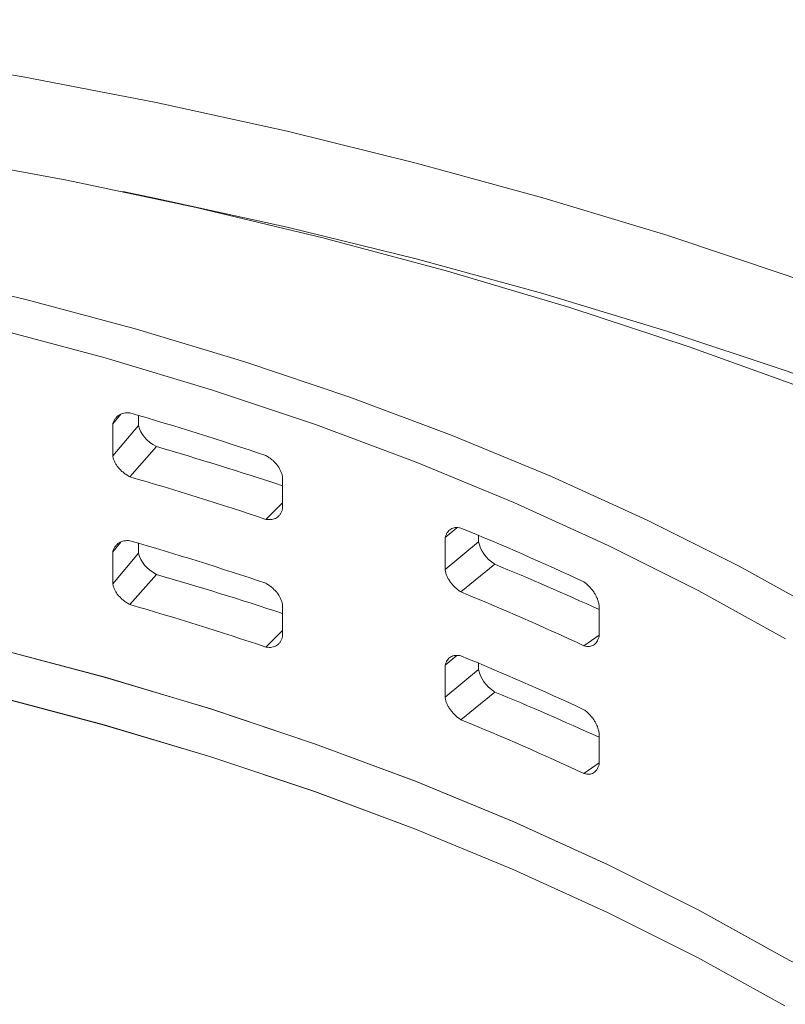
# Model space of a CAD drawing. Units: inches. Extents: x 0 to 297, y 0 to 210.
# Drawn here: x 238 to 240, y 150 to 153 of the extents above; entities that cross this region are included whole.
import ezdxf

# ---------------------------------------------------------------- set-up
doc = ezdxf.new("R2010")
doc.units = ezdxf.units.IN
doc.header["$MEASUREMENT"] = 0

# ---------------------------------------------------------------- blocks, each defined once
blk = doc.blocks.new('block 18')
at = {"color": 7, "lineweight": 9, "true_color": 0xffffff}
blk.add_open_spline([(249.9369, 155.4999), (249.9289, 155.4537), (249.9207, 155.4076), (249.9117, 155.3614), (249.8952, 155.2791), (249.8752, 155.1967), (249.8535, 155.1147), (249.8318, 155.0326), (249.8084, 154.9507), (249.7825, 154.8689), (249.7567, 154.7873), (249.7288, 154.7058), (249.6988, 154.6247), (249.6685, 154.5434), (249.6364, 154.4624), (249.602, 154.3818), (249.5679, 154.3012), (249.5317, 154.2209), (249.4931, 154.1408), (249.4545, 154.0609), (249.4142, 153.9811), (249.3715, 153.9019), (249.3288, 153.8225), (249.2844, 153.7436), (249.2375, 153.665), (249.1906, 153.5865), (249.1421, 153.5085), (249.0914, 153.4308), (249.0404, 153.3531), (248.9877, 153.2757), (248.933, 153.1989), (248.8782, 153.1221), (248.8213, 153.0458), (248.7624, 152.97), (248.7039, 152.8942), (248.6429, 152.8189), (248.5802, 152.7442), (248.5178, 152.6692), (248.4531, 152.595), (248.3866, 152.5214), (248.3201, 152.4477), (248.2515, 152.3745), (248.1812, 152.302), (248.1106, 152.2295), (248.0386, 152.1576), (247.9645, 152.0863), (247.8905, 152.015), (247.8143, 151.9444), (247.7365, 151.8743), (247.6586, 151.8043), (247.579, 151.7351), (247.4977, 151.6664), (247.4164, 151.5978), (247.3331, 151.5298), (247.2483, 151.4626), (247.1632, 151.3954), (247.0767, 151.3289), (246.9882, 151.2631), (246.8997, 151.1973), (246.8097, 151.1324), (246.7178, 151.0681), (246.6261, 151.0039), (246.5324, 150.9405), (246.4373, 150.8778), (246.3422, 150.8153), (246.2454, 150.7534), (246.1472, 150.6924), (246.0487, 150.6315), (245.9488, 150.5713), (245.8475, 150.5121), (245.7459, 150.4528), (245.6429, 150.3944), (245.5385, 150.3369), (245.4338, 150.2794), (245.328, 150.2229), (245.2205, 150.1671), (245.113, 150.1114), (245.0038, 150.0566), (244.8936, 150.0029), (244.7833, 149.949), (244.6714, 149.8961), (244.5584, 149.8443), (244.4454, 149.7924), (244.331, 149.7414), (244.2149, 149.6915), (244.0991, 149.6415), (243.9824, 149.5926), (243.8638, 149.5445), (243.7457, 149.4966), (243.6261, 149.4498), (243.5052, 149.4038), (243.3843, 149.358), (243.2623, 149.3132), (243.1393, 149.2693), (243.0163, 149.2255), (242.892, 149.1828), (242.7666, 149.1411), (242.6412, 149.0996), (242.5147, 149.0589), (242.3873, 149.0195), (242.2598, 148.9801), (242.1313, 148.9416), (242.0018, 148.9043), (241.8722, 148.8671), (241.742, 148.8309), (241.6104, 148.7959), (241.4791, 148.7608), (241.3469, 148.727), (241.2139, 148.6943), (241.0805, 148.6614), (240.9465, 148.6299), (240.8118, 148.5994), (240.6771, 148.5691), (240.5414, 148.5398), (240.405, 148.5115), (240.2689, 148.4834), (240.1318, 148.4566), (239.994, 148.4307), (239.8562, 148.4051), (239.718, 148.3804), (239.5788, 148.3572), (239.4396, 148.3338), (239.3001, 148.3115), (239.1599, 148.2907), (239.0197, 148.2697), (238.8791, 148.25), (238.7379, 148.2314), (238.5966, 148.2128), (238.455, 148.1956), (238.3131, 148.1794), (238.1708, 148.1634), (238.0282, 148.1486), (237.8852, 148.135), (237.7426, 148.1214), (237.5993, 148.109), (237.4556, 148.0978), (237.3123, 148.0866), (237.1683, 148.0766), (237.0243, 148.068), (236.8803, 148.0594), (236.7359, 148.0518), (236.5916, 148.0457), (236.4472, 148.0395), (236.3025, 148.0345), (236.1579, 148.0308), (236.0132, 148.0271), (235.8685, 148.0247), (235.7234, 148.0235), (235.5787, 148.0223), (235.4337, 148.0223), (235.289, 148.0237), (235.1443, 148.0249), (234.9993, 148.0275), (234.8546, 148.0313), (234.7099, 148.0351), (234.5655, 148.0401), (234.4208, 148.0464), (234.2765, 148.0526), (234.1321, 148.0602), (233.9881, 148.069), (233.8441, 148.0778), (233.7005, 148.0878), (233.5568, 148.099), (233.4135, 148.1103), (233.2702, 148.1227), (233.1272, 148.1365), (232.9846, 148.1503), (232.8419, 148.1653), (232.7, 148.1813), (232.5577, 148.1975), (232.4161, 148.2149), (232.2749, 148.2337), (232.134, 148.2523), (231.9931, 148.2721), (231.8529, 148.2931), (231.713, 148.3141), (231.5731, 148.3365), (231.4343, 148.3599), (231.2954, 148.3834), (231.1569, 148.408), (231.0191, 148.4338), (230.8817, 148.4597), (230.7446, 148.4867), (230.6085, 148.515), (230.4721, 148.543), (230.3367, 148.5725), (230.202, 148.603), (230.0669, 148.6335), (229.9333, 148.6652), (229.7999, 148.6981), (229.6669, 148.731), (229.5347, 148.7649), (229.4034, 148.8), (229.2721, 148.8352), (229.1419, 148.8714), (229.0124, 148.9087), (228.8828, 148.9461), (228.7547, 148.9845), (228.6272, 149.0242), (228.4997, 149.0636), (228.3733, 149.1044), (228.2483, 149.1461), (228.1229, 149.1878), (227.9985, 149.2307), (227.8755, 149.2744), (227.7525, 149.3184), (227.6306, 149.3633), (227.51, 149.4093), (227.3894, 149.4553), (227.2698, 149.5023), (227.1517, 149.5502), (227.0335, 149.5983), (226.9164, 149.6474), (226.8006, 149.6973), (226.6852, 149.7473), (226.5708, 149.7984), (226.4578, 149.8503), (226.3448, 149.9023), (226.2332, 149.9554), (226.123, 150.0091), (226.0127, 150.063), (225.9039, 150.118), (225.7964, 150.1736), (225.6889, 150.2294), (225.5831, 150.2861), (225.4787, 150.3436), (225.3744, 150.4012), (225.2713, 150.4597), (225.1701, 150.519), (225.1335, 150.5405), (225.097, 150.5622), (225.0605, 150.5839)], degree=3, knots=[0, 0, 0, 0, 1, 1, 1, 2, 2, 2, 3, 3, 3, 4, 4, 4, 5, 5, 5, 6, 6, 6, 7, 7, 7, 8, 8, 8, 9, 9, 9, 10, 10, 10, 11, 11, 11, 12, 12, 12, 13, 13, 13, 14, 14, 14, 15, 15, 15, 16, 16, 16, 17, 17, 17, 18, 18, 18, 19, 19, 19, 20, 20, 20, 21, 21, 21, 22, 22, 22, 23, 23, 23, 24, 24, 24, 25, 25, 25, 26, 26, 26, 27, 27, 27, 28, 28, 28, 29, 29, 29, 30, 30, 30, 31, 31, 31, 32, 32, 32, 33, 33, 33, 34, 34, 34, 35, 35, 35, 36, 36, 36, 37, 37, 37, 38, 38, 38, 39, 39, 39, 40, 40, 40, 41, 41, 41, 42, 42, 42, 43, 43, 43, 44, 44, 44, 45, 45, 45, 46, 46, 46, 47, 47, 47, 48, 48, 48, 49, 49, 49, 50, 50, 50, 51, 51, 51, 52, 52, 52, 53, 53, 53, 54, 54, 54, 55, 55, 55, 56, 56, 56, 57, 57, 57, 58, 58, 58, 59, 59, 59, 60, 60, 60, 61, 61, 61, 62, 62, 62, 63, 63, 63, 64, 64, 64, 65, 65, 65, 66, 66, 66, 67, 67, 67, 68, 68, 68, 69, 69, 69, 70, 70, 70, 71, 71, 71, 72, 72, 72, 73, 73, 73, 74, 74, 74, 75, 75, 75, 76, 76, 76, 77, 77, 77, 77], dxfattribs=at)
blk = doc.blocks.new('block 25')
at = {"color": 7, "lineweight": 9, "true_color": 0xffffff}
blk.add_open_spline([(232.6294, 156.51), (232.6507, 156.5126), (232.6718, 156.5152), (232.6928, 156.5178), (232.8344, 156.535), (232.9773, 156.5493), (233.1203, 156.5627), (233.2633, 156.5761), (233.4063, 156.5889), (233.5499, 156.6003), (233.6932, 156.6116), (233.8369, 156.6216), (233.9809, 156.6306), (234.1252, 156.6394), (234.2692, 156.6469), (234.4136, 156.6531), (234.5583, 156.6595), (234.7026, 156.6647), (234.8473, 156.6685), (234.992, 156.6723), (235.1371, 156.6748), (235.2818, 156.6762), (235.4265, 156.6776), (235.5715, 156.6776), (235.7162, 156.6766), (235.8612, 156.6754), (236.0059, 156.673), (236.1506, 156.6693), (236.2953, 156.6657), (236.44, 156.6607), (236.5844, 156.6545), (236.7287, 156.6485), (236.8731, 156.6411), (237.0171, 156.6323), (237.1611, 156.6237), (237.3051, 156.6139), (237.4484, 156.6027), (237.592, 156.5916), (237.7354, 156.5792), (237.8783, 156.5656), (238.0213, 156.552), (238.1636, 156.5372), (238.3059, 156.5212), (238.4478, 156.5052), (238.5897, 156.488), (238.731, 156.4693), (238.8722, 156.4509), (239.0128, 156.4313), (239.153, 156.4103), (239.2932, 156.3894), (239.4328, 156.3672), (239.5719, 156.3439), (239.7108, 156.3207), (239.8493, 156.2961), (239.9871, 156.2704), (240.1249, 156.2447), (240.262, 156.2179), (240.3984, 156.1898), (240.5345, 156.1617), (240.6702, 156.1324), (240.8053, 156.1021), (240.94, 156.0716), (241.074, 156.0401), (241.207, 156.0074), (241.3403, 155.9746), (241.4726, 155.9407), (241.6039, 155.9057), (241.7355, 155.8708), (241.866, 155.8348), (241.9956, 155.7974), (242.1251, 155.7602), (242.2536, 155.7219), (242.3811, 155.6825), (242.5085, 155.643), (242.635, 155.6024), (242.7604, 155.5609), (242.8858, 155.5192), (243.0101, 155.4765), (243.1331, 155.4327), (243.2565, 155.389), (243.3784, 155.3442), (243.4993, 155.2984), (243.6199, 155.2525), (243.7398, 155.2055), (243.858, 155.1576), (243.9765, 155.1097), (244.0936, 155.0608), (244.2094, 155.0109), (244.3251, 154.9611), (244.4399, 154.9101), (244.5529, 154.8582), (244.6659, 154.8064), (244.7778, 154.7535), (244.8881, 154.6998), (244.9987, 154.6459), (245.1075, 154.5913), (245.215, 154.5356), (245.3225, 154.4798), (245.4286, 154.4233), (245.5333, 154.3658), (245.6377, 154.3084), (245.7407, 154.25), (245.8424, 154.1908), (245.944, 154.1315), (246.0439, 154.0714), (246.1424, 154.0106), (246.2406, 153.9496), (246.3374, 153.8878), (246.4325, 153.8252), (246.5276, 153.7627), (246.6213, 153.6993), (246.7133, 153.6351), (246.8049, 153.571), (246.8952, 153.5059), (246.9837, 153.4402), (247.0719, 153.3746), (247.1587, 153.3081), (247.2438, 153.2409), (247.3286, 153.1738), (247.4119, 153.1057), (247.4932, 153.0372), (247.5749, 152.9686), (247.6545, 152.8994), (247.7323, 152.8294), (247.8099, 152.7593), (247.8856, 152.6887), (247.9601, 152.6176), (248.0348, 152.5464), (248.1079, 152.4749), (248.1771, 152.4021), (248.1936, 152.3847), (248.2098, 152.3673), (248.226, 152.3499)], degree=3, knots=[0, 0, 0, 0, 1, 1, 1, 2, 2, 2, 3, 3, 3, 4, 4, 4, 5, 5, 5, 6, 6, 6, 7, 7, 7, 8, 8, 8, 9, 9, 9, 10, 10, 10, 11, 11, 11, 12, 12, 12, 13, 13, 13, 14, 14, 14, 15, 15, 15, 16, 16, 16, 17, 17, 17, 18, 18, 18, 19, 19, 19, 20, 20, 20, 21, 21, 21, 22, 22, 22, 23, 23, 23, 24, 24, 24, 25, 25, 25, 26, 26, 26, 27, 27, 27, 28, 28, 28, 29, 29, 29, 30, 30, 30, 31, 31, 31, 32, 32, 32, 33, 33, 33, 34, 34, 34, 35, 35, 35, 36, 36, 36, 37, 37, 37, 38, 38, 38, 39, 39, 39, 40, 40, 40, 41, 41, 41, 42, 42, 42, 43, 43, 43, 44, 44, 44, 44], dxfattribs=at)
blk = doc.blocks.new('block 49')
at = {"color": 7, "lineweight": 9, "true_color": 0xffffff}
blk.add_lwpolyline([(242.0562, 151.2611), (241.8078, 151.4104), (241.5494, 151.5537), (241.2811, 151.6908), (241.0034, 151.8217), (240.7171, 151.9461), (240.4218, 152.0636), (240.119, 152.1742), (239.8086, 152.2777), (239.4913, 152.3738), (239.1675, 152.4625), (238.8378, 152.5437), (238.5026, 152.617), (238.1626, 152.6825), (237.8184, 152.7402)], dxfattribs=at)
blk = doc.blocks.new('block 61')
at = {"color": 7, "lineweight": 9, "true_color": 0xffffff}
blk.add_lwpolyline([(243.7395, 149.4954), (243.6306, 149.641), (243.477, 149.8279), (243.3106, 150.0112), (243.1311, 150.1903), (242.9395, 150.3653), (242.7359, 150.5355), (242.5206, 150.7011), (242.2939, 150.8612), (242.0562, 151.0161), (241.8078, 151.1654), (241.5494, 151.3088), (241.2811, 151.4459), (241.0034, 151.5768), (240.7171, 151.7012), (240.4218, 151.8186), (240.119, 151.9292), (239.8086, 152.0328), (239.4913, 152.1289), (239.1675, 152.2176), (238.8378, 152.2987), (238.5026, 152.3721), (238.4175, 152.3893)], dxfattribs=at)
blk = doc.blocks.new('block 64')
at = {"color": 7, "lineweight": 9, "true_color": 0xffffff}
blk.add_lwpolyline([(241.5253, 151.2471), (241.2718, 151.3875), (241.0082, 151.5217), (240.7357, 151.6497), (240.4539, 151.7709), (240.1638, 151.8853), (239.8658, 151.9926), (239.5602, 152.0929), (239.2478, 152.1857), (238.9291, 152.271), (238.6046, 152.3487), (238.2745, 152.4184), (237.94, 152.4803)], dxfattribs=at)
blk = doc.blocks.new('block 66')
at = {"color": 7, "lineweight": 9, "true_color": 0xffffff}
blk.add_lwpolyline([(240.1108, 150.4306), (239.8889, 150.5531), (239.6567, 150.6692), (239.4155, 150.7789), (239.1658, 150.8819), (238.9077, 150.9779), (238.6421, 151.0669), (238.3696, 151.1484), (238.0905, 151.2225)], dxfattribs=at)
blk = doc.blocks.new('block 67')
at = {"color": 7, "lineweight": 9, "true_color": 0xffffff}
blk.add_open_spline([(241.7517, 148.8343), (241.3672, 149.5113), (240.7984, 150.0651), (240.1108, 150.4306)], degree=3, dxfattribs=at)
blk = doc.blocks.new('block 80')
at = {"color": 7, "lineweight": 9, "true_color": 0xffffff}
blk.add_lwpolyline([(240.1108, 150.3081), (239.8889, 150.4304), (239.6567, 150.5467), (239.4155, 150.6564), (239.1658, 150.7594), (238.9077, 150.8554), (238.6421, 150.9444), (238.3696, 151.0259), (238.0905, 151.1)], dxfattribs=at)
blk = doc.blocks.new('block 97')
at = {"color": 7, "lineweight": 9, "true_color": 0xffffff}
blk.add_lwpolyline([(240.1108, 150.3081), (239.8889, 150.4304), (239.657, 150.5465), (239.4159, 150.6563), (239.1661, 150.7593), (238.9081, 150.8554), (238.6425, 150.9443), (238.3699, 151.0258), (238.0912, 151.0998)], dxfattribs=at)
blk = doc.blocks.new('block 511')
at = {"color": 7, "lineweight": 9, "true_color": 0xffffff}
blk.add_open_spline([(239.6353, 151.3213), (239.5471, 151.3613), (239.4583, 151.3999), (239.3687, 151.4366)], degree=3, dxfattribs=at)
blk = doc.blocks.new('block 512')
at = {"color": 7, "lineweight": 9, "true_color": 0xffffff}
blk.add_open_spline([(239.3687, 151.4366), (239.3453, 151.4526), (239.3315, 151.4717), (239.3273, 151.4943)], degree=3, dxfattribs=at)
blk = doc.blocks.new('block 513')
at = {"color": 7, "lineweight": 9, "true_color": 0xffffff}
blk.add_lwpolyline([(239.3273, 151.4943), (239.3273, 151.5105)], dxfattribs=at)
blk = doc.blocks.new('block 514')
at = {"color": 7, "lineweight": 9, "true_color": 0xffffff}
blk.add_open_spline([(238.8261, 151.6373), (238.7189, 151.6727), (238.6114, 151.7062), (238.5033, 151.7375)], degree=3, dxfattribs=at)
blk = doc.blocks.new('block 515')
at = {"color": 7, "lineweight": 9, "true_color": 0xffffff}
blk.add_open_spline([(238.5033, 151.7375), (238.4774, 151.7515), (238.4623, 151.7694), (238.4578, 151.7914)], degree=3, dxfattribs=at)
blk = doc.blocks.new('block 516')
at = {"color": 7, "lineweight": 9, "true_color": 0xffffff}
blk.add_lwpolyline([(238.4578, 151.7914), (238.4578, 151.8171)], dxfattribs=at)
blk = doc.blocks.new('block 579')
at = {"color": 7, "lineweight": 9, "true_color": 0xffffff}
blk.add_open_spline([(238.8261, 151.3107), (238.7189, 151.3461), (238.6114, 151.3796), (238.5033, 151.4109)], degree=3, dxfattribs=at)
blk = doc.blocks.new('block 580')
at = {"color": 7, "lineweight": 9, "true_color": 0xffffff}
blk.add_open_spline([(238.5033, 151.4109), (238.4774, 151.4249), (238.4623, 151.4426), (238.4578, 151.4648)], degree=3, dxfattribs=at)
blk = doc.blocks.new('block 581')
at = {"color": 7, "lineweight": 9, "true_color": 0xffffff}
blk.add_lwpolyline([(238.4578, 151.4648), (238.4578, 151.4905)], dxfattribs=at)
blk = doc.blocks.new('block 582')
at = {"color": 7, "lineweight": 9, "true_color": 0xffffff}
blk.add_open_spline([(239.6353, 150.9946), (239.5471, 151.0347), (239.4583, 151.0733), (239.3687, 151.11)], degree=3, dxfattribs=at)
blk = doc.blocks.new('block 583')
at = {"color": 7, "lineweight": 9, "true_color": 0xffffff}
blk.add_open_spline([(239.3687, 151.11), (239.3453, 151.126), (239.3315, 151.1451), (239.3273, 151.1677)], degree=3, dxfattribs=at)
blk = doc.blocks.new('block 584')
at = {"color": 7, "lineweight": 9, "true_color": 0xffffff}
blk.add_lwpolyline([(239.3273, 151.1677), (239.3273, 151.1839)], dxfattribs=at)
blk = doc.blocks.new('block 586')
at = {"color": 7, "lineweight": 9, "true_color": 0xffffff}
blk.add_lwpolyline([(240.2186, 151.3074), (239.9933, 151.4318), (239.758, 151.5498), (239.5134, 151.6614), (239.2598, 151.7661), (238.9983, 151.8639), (238.7293, 151.9545), (238.4526, 152.0379), (238.1698, 152.1135), (237.8814, 152.1816)], dxfattribs=at)
blk = doc.blocks.new('block 588')
at = {"color": 7, "lineweight": 9, "true_color": 0xffffff}
blk.add_lwpolyline([(240.1125, 151.2462), (239.8906, 151.3685), (239.6588, 151.4848), (239.4176, 151.5945), (239.1678, 151.6975), (238.9101, 151.7937), (238.6445, 151.8825), (238.372, 151.9642), (238.0933, 152.0384)], dxfattribs=at)
blk = doc.blocks.new('block 592')
at = {"color": 7, "lineweight": 9, "true_color": 0xffffff}
blk.add_open_spline([(239.5967, 151.3914), (239.5995, 151.3894), (239.6023, 151.3873), (239.6047, 151.3851), (239.6071, 151.383), (239.6095, 151.3808), (239.6116, 151.3784), (239.6136, 151.3763), (239.6157, 151.3739), (239.6178, 151.3715), (239.6195, 151.3692), (239.6212, 151.3668), (239.6229, 151.3642), (239.6243, 151.3618), (239.626, 151.3594), (239.6271, 151.3568), (239.6284, 151.3542), (239.6298, 151.3517), (239.6309, 151.3491), (239.6319, 151.3463), (239.6326, 151.3436), (239.6333, 151.341), (239.6343, 151.3382), (239.6346, 151.3355), (239.6353, 151.3325)], degree=3, knots=[0, 0, 0, 0, 1, 1, 1, 2, 2, 2, 3, 3, 3, 4, 4, 4, 5, 5, 5, 6, 6, 6, 7, 7, 7, 8, 8, 8, 8], dxfattribs=at)
blk = doc.blocks.new('block 593')
at = {"color": 7, "lineweight": 9, "true_color": 0xffffff}
blk.add_open_spline([(239.5967, 151.3914), (239.493, 151.4399), (239.388, 151.4858), (239.2819, 151.5293)], degree=3, dxfattribs=at)
blk = doc.blocks.new('block 594')
at = {"color": 7, "lineweight": 9, "true_color": 0xffffff}
blk.add_open_spline([(239.2416, 151.505), (239.2422, 151.5074), (239.2429, 151.5098), (239.244, 151.512), (239.245, 151.5143), (239.246, 151.5162), (239.2474, 151.5181), (239.2488, 151.5198), (239.2502, 151.5215), (239.2515, 151.5229), (239.2529, 151.5243), (239.2546, 151.5255), (239.2564, 151.5265), (239.2577, 151.5275), (239.2598, 151.5284), (239.2615, 151.5289), (239.2636, 151.5296), (239.2657, 151.5299), (239.2677, 151.5303), (239.2698, 151.5305), (239.2722, 151.5306), (239.2743, 151.5305), (239.2767, 151.5301), (239.2795, 151.5298), (239.2819, 151.5293)], degree=3, knots=[0, 0, 0, 0, 1, 1, 1, 2, 2, 2, 3, 3, 3, 4, 4, 4, 5, 5, 5, 6, 6, 6, 7, 7, 7, 8, 8, 8, 8], dxfattribs=at)
blk = doc.blocks.new('block 595')
at = {"color": 7, "lineweight": 9, "true_color": 0xffffff}
blk.add_lwpolyline([(239.2416, 151.4233), (239.2416, 151.505)], dxfattribs=at)
blk = doc.blocks.new('block 596')
at = {"color": 7, "lineweight": 9, "true_color": 0xffffff}
blk.add_open_spline([(239.2819, 151.366), (239.2791, 151.368), (239.2764, 151.3699), (239.2736, 151.3722), (239.2712, 151.3741), (239.2688, 151.3763), (239.2664, 151.3785), (239.2643, 151.3806), (239.2619, 151.3828), (239.2602, 151.3852), (239.2581, 151.3875), (239.2564, 151.3897), (239.2546, 151.3921), (239.2529, 151.3945), (239.2512, 151.397), (239.2498, 151.3995), (239.2484, 151.402), (239.2474, 151.4045), (239.246, 151.4071), (239.245, 151.4097), (239.244, 151.4125), (239.2433, 151.415), (239.2426, 151.4178), (239.2419, 151.4206), (239.2416, 151.4233)], degree=3, knots=[0, 0, 0, 0, 1, 1, 1, 2, 2, 2, 3, 3, 3, 4, 4, 4, 5, 5, 5, 6, 6, 6, 7, 7, 7, 8, 8, 8, 8], dxfattribs=at)
blk = doc.blocks.new('block 597')
at = {"color": 7, "lineweight": 9, "true_color": 0xffffff}
blk.add_open_spline([(239.5967, 151.2282), (239.493, 151.2766), (239.388, 151.3225), (239.2819, 151.366)], degree=3, dxfattribs=at)
blk = doc.blocks.new('block 598')
at = {"color": 7, "lineweight": 9, "true_color": 0xffffff}
blk.add_open_spline([(239.6353, 151.2509), (239.6346, 151.2486), (239.6336, 151.2462), (239.6326, 151.244), (239.6319, 151.2419), (239.6309, 151.2399), (239.6295, 151.2381), (239.6284, 151.2364), (239.6271, 151.2349), (239.6257, 151.2335), (239.6243, 151.2321), (239.6229, 151.2311), (239.6212, 151.23), (239.6198, 151.229), (239.6181, 151.2283), (239.616, 151.2278), (239.6143, 151.2273), (239.6126, 151.2269), (239.6105, 151.2268), (239.6085, 151.2266), (239.606, 151.2266), (239.604, 151.2268), (239.6016, 151.2271), (239.5992, 151.2276), (239.5967, 151.2282)], degree=3, knots=[0, 0, 0, 0, 1, 1, 1, 2, 2, 2, 3, 3, 3, 4, 4, 4, 5, 5, 5, 6, 6, 6, 7, 7, 7, 8, 8, 8, 8], dxfattribs=at)
blk = doc.blocks.new('block 599')
at = {"color": 7, "lineweight": 9, "true_color": 0xffffff}
blk.add_lwpolyline([(239.6353, 151.3325), (239.6353, 151.2509)], dxfattribs=at)
blk = doc.blocks.new('block 600')
at = {"color": 7, "lineweight": 9, "true_color": 0xffffff}
blk.add_open_spline([(238.7834, 151.7148), (238.7865, 151.7129), (238.7892, 151.7112), (238.792, 151.7091), (238.7947, 151.7072), (238.7971, 151.7053), (238.7999, 151.7031), (238.802, 151.7012), (238.8044, 151.6989), (238.8064, 151.6967), (238.8085, 151.6946), (238.8106, 151.6924), (238.8123, 151.69), (238.814, 151.6877), (238.8157, 151.6853), (238.8171, 151.6829), (238.8185, 151.6805), (238.8199, 151.6779), (238.8209, 151.6755), (238.8223, 151.6729), (238.8233, 151.6703), (238.824, 151.6677), (238.825, 151.665), (238.8254, 151.6622), (238.8261, 151.6595)], degree=3, knots=[0, 0, 0, 0, 1, 1, 1, 2, 2, 2, 3, 3, 3, 4, 4, 4, 5, 5, 5, 6, 6, 6, 7, 7, 7, 8, 8, 8, 8], dxfattribs=at)
blk = doc.blocks.new('block 601')
at = {"color": 7, "lineweight": 9, "true_color": 0xffffff}
blk.add_open_spline([(238.7834, 151.7148), (238.6683, 151.7534), (238.5525, 151.7897), (238.4357, 151.8235)], degree=3, dxfattribs=at)
blk = doc.blocks.new('block 602')
at = {"color": 7, "lineweight": 9, "true_color": 0xffffff}
blk.add_open_spline([(238.3917, 151.7954), (238.3923, 151.798), (238.3934, 151.8004), (238.3944, 151.8028), (238.3954, 151.805), (238.3968, 151.8071), (238.3982, 151.809), (238.3996, 151.8109), (238.401, 151.8126), (238.4027, 151.8142), (238.4041, 151.8157), (238.4058, 151.8171), (238.4078, 151.8183), (238.4096, 151.8195), (238.4116, 151.8205), (238.4137, 151.8212), (238.4158, 151.8221), (238.4178, 151.8226), (238.4202, 151.8231), (238.4227, 151.8236), (238.4251, 151.8238), (238.4278, 151.8238), (238.4302, 151.824), (238.433, 151.8236), (238.4357, 151.8235)], degree=3, knots=[0, 0, 0, 0, 1, 1, 1, 2, 2, 2, 3, 3, 3, 4, 4, 4, 5, 5, 5, 6, 6, 6, 7, 7, 7, 8, 8, 8, 8], dxfattribs=at)
blk = doc.blocks.new('block 603')
at = {"color": 7, "lineweight": 9, "true_color": 0xffffff}
blk.add_lwpolyline([(238.3917, 151.7137), (238.3917, 151.7954)], dxfattribs=at)
blk = doc.blocks.new('block 604')
at = {"color": 7, "lineweight": 9, "true_color": 0xffffff}
blk.add_open_spline([(238.4357, 151.6602), (238.4326, 151.6619), (238.4299, 151.6636), (238.4268, 151.6655), (238.424, 151.6672), (238.4216, 151.6691), (238.4189, 151.6712), (238.4165, 151.6731), (238.414, 151.6752), (238.412, 151.6774), (238.4099, 151.6795), (238.4078, 151.6815), (238.4058, 151.6838), (238.4041, 151.686), (238.4023, 151.6884), (238.401, 151.6907), (238.3992, 151.6931), (238.3979, 151.6955), (238.3968, 151.6981), (238.3954, 151.7005), (238.3944, 151.7031), (238.3937, 151.7056), (238.3927, 151.7084), (238.3923, 151.711), (238.3917, 151.7137)], degree=3, knots=[0, 0, 0, 0, 1, 1, 1, 2, 2, 2, 3, 3, 3, 4, 4, 4, 5, 5, 5, 6, 6, 6, 7, 7, 7, 8, 8, 8, 8], dxfattribs=at)
blk = doc.blocks.new('block 605')
at = {"color": 7, "lineweight": 9, "true_color": 0xffffff}
blk.add_open_spline([(238.7834, 151.5515), (238.6683, 151.5901), (238.5525, 151.6264), (238.4357, 151.6602)], degree=3, dxfattribs=at)
blk = doc.blocks.new('block 606')
at = {"color": 7, "lineweight": 9, "true_color": 0xffffff}
blk.add_open_spline([(238.8261, 151.5778), (238.825, 151.5754), (238.8244, 151.5728), (238.8233, 151.5706), (238.8223, 151.5684), (238.8209, 151.5665), (238.8199, 151.5644), (238.8185, 151.5627), (238.8171, 151.5609), (238.8154, 151.5594), (238.814, 151.558), (238.8123, 151.5568), (238.8106, 151.5556), (238.8089, 151.5546), (238.8068, 151.5535), (238.8047, 151.5529), (238.803, 151.5522), (238.8006, 151.5516), (238.7985, 151.5513), (238.7961, 151.551), (238.7937, 151.5508), (238.7913, 151.5508), (238.7889, 151.5508), (238.7861, 151.5511), (238.7834, 151.5515)], degree=3, knots=[0, 0, 0, 0, 1, 1, 1, 2, 2, 2, 3, 3, 3, 4, 4, 4, 5, 5, 5, 6, 6, 6, 7, 7, 7, 8, 8, 8, 8], dxfattribs=at)
blk = doc.blocks.new('block 607')
at = {"color": 7, "lineweight": 9, "true_color": 0xffffff}
blk.add_lwpolyline([(238.8261, 151.6595), (238.8261, 151.5778)], dxfattribs=at)
blk = doc.blocks.new('block 868')
at = {"color": 7, "lineweight": 9, "true_color": 0xffffff}
blk.add_open_spline([(238.3917, 151.4688), (238.3923, 151.4712), (238.3934, 151.4738), (238.3944, 151.4762), (238.3954, 151.4784), (238.3968, 151.4805), (238.3982, 151.4824), (238.3996, 151.4843), (238.401, 151.486), (238.4027, 151.4876), (238.4041, 151.4891), (238.4058, 151.4905), (238.4078, 151.4917), (238.4096, 151.4929), (238.4116, 151.4939), (238.4137, 151.4946), (238.4158, 151.4955), (238.4178, 151.496), (238.4202, 151.4965), (238.4227, 151.497), (238.4251, 151.4972), (238.4278, 151.4972), (238.4302, 151.4974), (238.433, 151.497), (238.4357, 151.4969)], degree=3, knots=[0, 0, 0, 0, 1, 1, 1, 2, 2, 2, 3, 3, 3, 4, 4, 4, 5, 5, 5, 6, 6, 6, 7, 7, 7, 8, 8, 8, 8], dxfattribs=at)
blk = doc.blocks.new('block 869')
at = {"color": 7, "lineweight": 9, "true_color": 0xffffff}
blk.add_lwpolyline([(238.3917, 151.3871), (238.3917, 151.4688)], dxfattribs=at)
blk = doc.blocks.new('block 870')
at = {"color": 7, "lineweight": 9, "true_color": 0xffffff}
blk.add_open_spline([(238.4357, 151.3336), (238.4326, 151.3353), (238.4299, 151.337), (238.4268, 151.3389), (238.424, 151.3406), (238.4216, 151.3425), (238.4189, 151.3446), (238.4165, 151.3465), (238.414, 151.3486), (238.412, 151.3508), (238.4099, 151.3529), (238.4078, 151.3549), (238.4058, 151.3572), (238.4041, 151.3594), (238.4023, 151.3616), (238.401, 151.3641), (238.3992, 151.3665), (238.3979, 151.3689), (238.3968, 151.3713), (238.3954, 151.3739), (238.3944, 151.3765), (238.3937, 151.379), (238.3927, 151.3818), (238.3923, 151.3844), (238.3917, 151.3871)], degree=3, knots=[0, 0, 0, 0, 1, 1, 1, 2, 2, 2, 3, 3, 3, 4, 4, 4, 5, 5, 5, 6, 6, 6, 7, 7, 7, 8, 8, 8, 8], dxfattribs=at)
blk = doc.blocks.new('block 871')
at = {"color": 7, "lineweight": 9, "true_color": 0xffffff}
blk.add_open_spline([(238.7834, 151.2249), (238.6683, 151.2635), (238.5525, 151.2998), (238.4357, 151.3336)], degree=3, dxfattribs=at)
blk = doc.blocks.new('block 872')
at = {"color": 7, "lineweight": 9, "true_color": 0xffffff}
blk.add_open_spline([(238.8261, 151.2512), (238.825, 151.2488), (238.8244, 151.2462), (238.8233, 151.244), (238.8223, 151.2418), (238.8209, 151.2397), (238.8199, 151.2378), (238.8185, 151.2361), (238.8171, 151.2344), (238.8154, 151.2328), (238.814, 151.2314), (238.8123, 151.23), (238.8106, 151.229), (238.8089, 151.228), (238.8068, 151.2269), (238.8047, 151.2263), (238.803, 151.2256), (238.8006, 151.2251), (238.7985, 151.2247), (238.7961, 151.2244), (238.7937, 151.2242), (238.7913, 151.2242), (238.7889, 151.2242), (238.7861, 151.2245), (238.7834, 151.2249)], degree=3, knots=[0, 0, 0, 0, 1, 1, 1, 2, 2, 2, 3, 3, 3, 4, 4, 4, 5, 5, 5, 6, 6, 6, 7, 7, 7, 8, 8, 8, 8], dxfattribs=at)
blk = doc.blocks.new('block 873')
at = {"color": 7, "lineweight": 9, "true_color": 0xffffff}
blk.add_lwpolyline([(238.8261, 151.3329), (238.8261, 151.2512)], dxfattribs=at)
blk = doc.blocks.new('block 874')
at = {"color": 7, "lineweight": 9, "true_color": 0xffffff}
blk.add_open_spline([(238.7834, 151.3882), (238.7865, 151.3863), (238.7892, 151.3846), (238.792, 151.3825), (238.7947, 151.3806), (238.7971, 151.3787), (238.7999, 151.3765), (238.802, 151.3746), (238.8044, 151.3723), (238.8064, 151.3701), (238.8085, 151.368), (238.8106, 151.3658), (238.8123, 151.3634), (238.814, 151.3611), (238.8157, 151.3587), (238.8171, 151.3563), (238.8185, 151.3539), (238.8199, 151.3513), (238.8209, 151.3489), (238.8223, 151.3463), (238.8233, 151.3437), (238.824, 151.341), (238.825, 151.3384), (238.8254, 151.3356), (238.8261, 151.3329)], degree=3, knots=[0, 0, 0, 0, 1, 1, 1, 2, 2, 2, 3, 3, 3, 4, 4, 4, 5, 5, 5, 6, 6, 6, 7, 7, 7, 8, 8, 8, 8], dxfattribs=at)
blk = doc.blocks.new('block 875')
at = {"color": 7, "lineweight": 9, "true_color": 0xffffff}
blk.add_open_spline([(238.7834, 151.3882), (238.6683, 151.4268), (238.5525, 151.4631), (238.4357, 151.4969)], degree=3, dxfattribs=at)
blk = doc.blocks.new('block 876')
at = {"color": 7, "lineweight": 9, "true_color": 0xffffff}
blk.add_open_spline([(239.2416, 151.1784), (239.2422, 151.1808), (239.2429, 151.1832), (239.244, 151.1854), (239.245, 151.1877), (239.246, 151.1896), (239.2474, 151.1915), (239.2488, 151.1932), (239.2502, 151.1947), (239.2515, 151.1963), (239.2529, 151.1977), (239.2546, 151.1989), (239.2564, 151.1999), (239.2577, 151.2009), (239.2598, 151.2018), (239.2615, 151.2023), (239.2636, 151.203), (239.2657, 151.2033), (239.2677, 151.2037), (239.2698, 151.2039), (239.2722, 151.2039), (239.2743, 151.2037), (239.2767, 151.2035), (239.2795, 151.2032), (239.2819, 151.2027)], degree=3, knots=[0, 0, 0, 0, 1, 1, 1, 2, 2, 2, 3, 3, 3, 4, 4, 4, 5, 5, 5, 6, 6, 6, 7, 7, 7, 8, 8, 8, 8], dxfattribs=at)
blk = doc.blocks.new('block 877')
at = {"color": 7, "lineweight": 9, "true_color": 0xffffff}
blk.add_lwpolyline([(239.2416, 151.0967), (239.2416, 151.1784)], dxfattribs=at)
blk = doc.blocks.new('block 878')
at = {"color": 7, "lineweight": 9, "true_color": 0xffffff}
blk.add_open_spline([(239.2819, 151.0394), (239.2791, 151.0414), (239.2764, 151.0433), (239.2736, 151.0454), (239.2712, 151.0475), (239.2688, 151.0495), (239.2664, 151.0519), (239.2643, 151.054), (239.2619, 151.0562), (239.2602, 151.0585), (239.2581, 151.0607), (239.2564, 151.0631), (239.2546, 151.0655), (239.2529, 151.068), (239.2512, 151.0704), (239.2498, 151.0729), (239.2484, 151.0754), (239.2474, 151.0779), (239.246, 151.0805), (239.245, 151.0831), (239.244, 151.0859), (239.2433, 151.0885), (239.2426, 151.0912), (239.2419, 151.094), (239.2416, 151.0967)], degree=3, knots=[0, 0, 0, 0, 1, 1, 1, 2, 2, 2, 3, 3, 3, 4, 4, 4, 5, 5, 5, 6, 6, 6, 7, 7, 7, 8, 8, 8, 8], dxfattribs=at)
blk = doc.blocks.new('block 879')
at = {"color": 7, "lineweight": 9, "true_color": 0xffffff}
blk.add_open_spline([(239.5967, 150.9016), (239.493, 150.95), (239.388, 150.996), (239.2819, 151.0394)], degree=3, dxfattribs=at)
blk = doc.blocks.new('block 880')
at = {"color": 7, "lineweight": 9, "true_color": 0xffffff}
blk.add_open_spline([(239.6353, 150.9243), (239.6346, 150.9219), (239.6336, 150.9196), (239.6326, 150.9174), (239.6319, 150.9152), (239.6309, 150.9133), (239.6295, 150.9115), (239.6284, 150.9098), (239.6271, 150.9083), (239.6257, 150.9069), (239.6243, 150.9055), (239.6229, 150.9043), (239.6212, 150.9035), (239.6198, 150.9024), (239.6181, 150.9017), (239.616, 150.9012), (239.6143, 150.9005), (239.6126, 150.9002), (239.6105, 150.9), (239.6085, 150.9), (239.606, 150.9), (239.604, 150.9002), (239.6016, 150.9005), (239.5992, 150.901), (239.5967, 150.9016)], degree=3, knots=[0, 0, 0, 0, 1, 1, 1, 2, 2, 2, 3, 3, 3, 4, 4, 4, 5, 5, 5, 6, 6, 6, 7, 7, 7, 8, 8, 8, 8], dxfattribs=at)
blk = doc.blocks.new('block 881')
at = {"color": 7, "lineweight": 9, "true_color": 0xffffff}
blk.add_lwpolyline([(239.6353, 151.0059), (239.6353, 150.9243)], dxfattribs=at)
blk = doc.blocks.new('block 882')
at = {"color": 7, "lineweight": 9, "true_color": 0xffffff}
blk.add_open_spline([(239.5967, 151.0649), (239.5995, 151.0628), (239.6023, 151.0607), (239.6047, 151.0585), (239.6071, 151.0564), (239.6095, 151.0542), (239.6116, 151.0518), (239.6136, 151.0495), (239.6157, 151.0473), (239.6178, 151.0449), (239.6195, 151.0426), (239.6212, 151.0402), (239.6229, 151.0376), (239.6243, 151.0352), (239.626, 151.0326), (239.6271, 151.0302), (239.6284, 151.0276), (239.6298, 151.0251), (239.6309, 151.0223), (239.6319, 151.0197), (239.6326, 151.017), (239.6333, 151.0144), (239.6343, 151.0115), (239.6346, 151.0087), (239.6353, 151.0059)], degree=3, knots=[0, 0, 0, 0, 1, 1, 1, 2, 2, 2, 3, 3, 3, 4, 4, 4, 5, 5, 5, 6, 6, 6, 7, 7, 7, 8, 8, 8, 8], dxfattribs=at)
blk = doc.blocks.new('block 883')
at = {"color": 7, "lineweight": 9, "true_color": 0xffffff}
blk.add_open_spline([(239.5967, 151.0649), (239.493, 151.1133), (239.388, 151.1592), (239.2819, 151.2027)], degree=3, dxfattribs=at)
blk = doc.blocks.new('block 887')
at = {"color": 7, "lineweight": 9, "true_color": 0xffffff}
blk.add_lwpolyline([(238.0933, 151.2218), (238.372, 151.1477), (238.6445, 151.0661), (238.9101, 150.9772), (239.1678, 150.8811), (239.4176, 150.7779), (239.6588, 150.6682), (239.8906, 150.5521), (240.1125, 150.4297)], dxfattribs=at)
blk = doc.blocks.new('block 958')
at = {"color": 7, "lineweight": 9, "true_color": 0xffffff}
blk.add_lwpolyline([(239.6353, 151.2555), (239.5967, 151.2282)], dxfattribs=at)
blk = doc.blocks.new('block 960')
at = {"color": 7, "lineweight": 9, "true_color": 0xffffff}
blk.add_lwpolyline([(239.3687, 151.4366), (239.2819, 151.366)], dxfattribs=at)
blk = doc.blocks.new('block 961')
at = {"color": 7, "lineweight": 9, "true_color": 0xffffff}
blk.add_lwpolyline([(239.2719, 151.5299), (239.2416, 151.505)], dxfattribs=at)
blk = doc.blocks.new('block 963')
at = {"color": 7, "lineweight": 9, "true_color": 0xffffff}
blk.add_lwpolyline([(239.3273, 151.4943), (239.2416, 151.4233)], dxfattribs=at)
blk = doc.blocks.new('block 965')
at = {"color": 7, "lineweight": 9, "true_color": 0xffffff}
blk.add_lwpolyline([(239.6353, 150.9289), (239.5967, 150.9016)], dxfattribs=at)
blk = doc.blocks.new('block 967')
at = {"color": 7, "lineweight": 9, "true_color": 0xffffff}
blk.add_lwpolyline([(239.3687, 151.11), (239.2819, 151.0394)], dxfattribs=at)
blk = doc.blocks.new('block 969')
at = {"color": 7, "lineweight": 9, "true_color": 0xffffff}
blk.add_lwpolyline([(239.2719, 151.2033), (239.2416, 151.1784)], dxfattribs=at)
blk = doc.blocks.new('block 972')
at = {"color": 7, "lineweight": 9, "true_color": 0xffffff}
blk.add_lwpolyline([(239.3273, 151.1677), (239.2416, 151.0967)], dxfattribs=at)
blk = doc.blocks.new('block 973')
at = {"color": 7, "lineweight": 9, "true_color": 0xffffff}
blk.add_lwpolyline([(238.5033, 151.7375), (238.4357, 151.6602)], dxfattribs=at)
blk = doc.blocks.new('block 974')
at = {"color": 7, "lineweight": 9, "true_color": 0xffffff}
blk.add_lwpolyline([(238.8261, 151.5938), (238.7834, 151.5515)], dxfattribs=at)
blk = doc.blocks.new('block 977')
at = {"color": 7, "lineweight": 9, "true_color": 0xffffff}
blk.add_lwpolyline([(238.4127, 151.8202), (238.3917, 151.7954)], dxfattribs=at)
blk = doc.blocks.new('block 979')
at = {"color": 7, "lineweight": 9, "true_color": 0xffffff}
blk.add_lwpolyline([(238.4578, 151.7914), (238.3917, 151.7137)], dxfattribs=at)
blk = doc.blocks.new('block 983')
at = {"color": 7, "lineweight": 9, "true_color": 0xffffff}
blk.add_lwpolyline([(238.5033, 151.4109), (238.4357, 151.3336)], dxfattribs=at)
blk = doc.blocks.new('block 984')
at = {"color": 7, "lineweight": 9, "true_color": 0xffffff}
blk.add_lwpolyline([(238.8261, 151.2671), (238.7834, 151.2249)], dxfattribs=at)
blk = doc.blocks.new('block 989')
at = {"color": 7, "lineweight": 9, "true_color": 0xffffff}
blk.add_lwpolyline([(238.4127, 151.4936), (238.3917, 151.4688)], dxfattribs=at)
blk = doc.blocks.new('block 990')
at = {"color": 7, "lineweight": 9, "true_color": 0xffffff}
blk.add_lwpolyline([(238.4578, 151.4648), (238.3917, 151.3871)], dxfattribs=at)

msp = doc.modelspace()

# ---------------------------------------------------------------- block references
for name in ['block 25', 'block 18', 'block 49', 'block 64', 'block 586', 'block 61', 'block 588', 'block 602', 'block 977', 'block 601', 'block 516', 'block 603', 'block 979', 'block 515', 'block 973', 'block 514', 'block 604', 'block 600', 'block 605', 'block 607', 'block 974', 'block 606', 'block 66', 'block 887', 'block 594', 'block 961', 'block 593', 'block 513', 'block 868', 'block 989', 'block 875', 'block 581', 'block 595', 'block 963', 'block 512', 'block 869', 'block 990', 'block 580', 'block 960', 'block 511', 'block 983', 'block 579', 'block 596', 'block 80', 'block 97', 'block 870', 'block 874', 'block 592', 'block 597', 'block 871', 'block 873', 'block 599', 'block 984', 'block 872', 'block 958', 'block 598', 'block 876', 'block 969', 'block 883', 'block 584', 'block 877', 'block 972', 'block 583', 'block 967', 'block 582', 'block 878', 'block 882', 'block 879', 'block 881', 'block 965', 'block 880', 'block 67']:
    msp.add_blockref(name, (0, 0))

doc.saveas('drawing.dxf')
